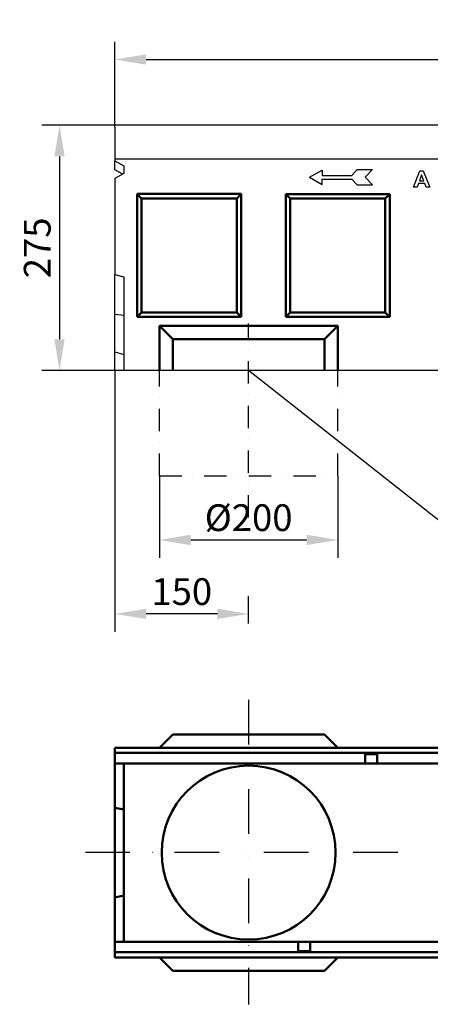
# Model space of a CAD drawing. Extents: x 1717 to 3446, y 686 to 2709.
# Drawn here: x 1718 to 2179, y 686 to 1790 of the extents above; entities that cross this region are included whole.
import ezdxf

# ---------------------------------------------------------------- set-up
doc = ezdxf.new("R2010")
doc.units = 0
doc.header["$LTSCALE"] = 10
doc.header["$MEASUREMENT"] = 0
doc.linetypes.add('STRICHPUNKT', pattern=[1, 0.5, -0.25, 0, -0.25])
doc.layers.get('DEFPOINTS').update_dxf_attribs({"linetype": 'CONTINUOUS'})
for name, color, linetype in [('BEMASS', 10, 'CONTINUOUS'), ('DUENN', 10, 'CONTINUOUS'), ('DUENN-18', 10, 'CONTINUOUS'), ('MITTE', 10, 'STRICHPUNKT'), ('SICHTBAR', 10, 'CONTINUOUS')]:
    doc.layers.add(name, color=color, linetype=linetype)
doc.styles.add('BEMSTIL', font='isocp3.shx', dxfattribs={"width": 0.8})
doc.dimstyles.new('BEMASS', dxfattribs={"dimscale": 10, "dimtxt": 3, "dimasz": 3.5, "dimexe": 2, "dimexo": 0, "dimgap": 1, "dimtad": 1, "dimdec": 0, "dimtxsty": 'BEMSTIL', "dimcen": 3, "dimclrd": 256, "dimclre": 256, "dimclrt": 256, "dimadec": 0, "dimazin": 0, "dimtfac": 0.875, "dimtdec": 0, "dimtmove": 0, "dimatfit": 0, "dimfxl": 1, "dimtolj": 1, "dimlwd": 25, "dimlwe": 25, "dimarcsym": 0})

# ---------------------------------------------------------------- blocks, each defined once
blk = doc.blocks.new('*D14')
at = {"layer": 'BEMASS', "lineweight": 25, "transparency": 16777216}
for p, q in [((1825.2, 1672.1), (1825.2, 1765.8)), ((2825.2, 1672.1), (2825.2, 1765.8)), ((1860.2, 1745.8), (2790.2, 1745.8))]:
    blk.add_line(p, q, dxfattribs=at)
at = {"layer": 'BEMASS', "transparency": 16777216}
for points in [[(1860.2, 1751.6), (1860.2, 1740), (1825.2, 1745.8)], [(2790.2, 1751.6), (2790.2, 1740), (2825.2, 1745.8)]]:
    blk.add_solid(points, dxfattribs=at)
at = {"layer": 'DEFPOINTS', "color": 0, "transparency": 16777216}
for p in [(2825.2, 1745.8), (1825.2, 1672.1), (2825.2, 1672.1)]:
    blk.add_point(p, dxfattribs=at)
at = {"layer": 'BEMASS', "transparency": 16777216, "insert": (2325.2, 1770.8), "char_height": 30, "attachment_point": 5, "style": 'BEMSTIL'}
blk.add_mtext('\\A1;1000', dxfattribs=at)
blk = doc.blocks.new('*D18')
at = {"layer": 'BEMASS', "lineweight": 25, "transparency": 16777216}
for p, q in [((1825.2, 1672.1), (1743.1, 1672.1)), ((1763.1, 1637.1), (1763.1, 1432.1)), ((1825.2, 1397.1), (1743.1, 1397.1))]:
    blk.add_line(p, q, dxfattribs=at)
at = {"layer": 'BEMASS', "transparency": 16777216}
for points in [[(1757.3, 1637.1), (1768.9, 1637.1), (1763.1, 1672.1)], [(1757.3, 1432.1), (1768.9, 1432.1), (1763.1, 1397.1)]]:
    blk.add_solid(points, dxfattribs=at)
at = {"layer": 'DEFPOINTS', "color": 0, "transparency": 16777216}
for p in [(1825.2, 1672.1), (1763.1, 1397.1), (1825.2, 1397.1)]:
    blk.add_point(p, dxfattribs=at)
at = {"layer": 'BEMASS', "transparency": 16777216, "insert": (1738.1, 1534.6), "char_height": 30, "attachment_point": 5, "rotation": 90, "style": 'BEMSTIL'}
blk.add_mtext('\\A1;275', dxfattribs=at)
blk = doc.blocks.new('*D19')
at = {"layer": 'BEMASS', "lineweight": 25, "transparency": 16777216}
for p, q in [((1825.2, 1397.1), (1825.2, 1104.1)), ((1975.2, 1113.3), (1975.2, 1144.1)), ((1940.2, 1124.1), (1860.2, 1124.1))]:
    blk.add_line(p, q, dxfattribs=at)
at = {"layer": 'BEMASS', "transparency": 16777216}
for points in [[(1860.2, 1129.9), (1860.2, 1118.3), (1825.2, 1124.1)], [(1940.2, 1129.9), (1940.2, 1118.3), (1975.2, 1124.1)]]:
    blk.add_solid(points, dxfattribs=at)
at = {"layer": 'DEFPOINTS', "color": 0, "transparency": 16777216}
for p in [(1825.2, 1397.1), (1825.2, 1124.1), (1975.2, 1113.3)]:
    blk.add_point(p, dxfattribs=at)
at = {"layer": 'BEMASS', "transparency": 16777216, "insert": (1900.2, 1149.1), "char_height": 30, "attachment_point": 5, "style": 'BEMSTIL'}
blk.add_mtext('\\A1;150', dxfattribs=at)
blk = doc.blocks.new('*D20')
at = {"layer": 'BEMASS', "lineweight": 25, "transparency": 16777216}
for p, q in [((1875.2, 1278.8), (1875.2, 1187)), ((2075.2, 1278.8), (2075.2, 1187)), ((1910.2, 1207), (2040.2, 1207))]:
    blk.add_line(p, q, dxfattribs=at)
at = {"layer": 'BEMASS', "transparency": 16777216}
for points in [[(1910.2, 1212.9), (1910.2, 1201.2), (1875.2, 1207)], [(2040.2, 1212.9), (2040.2, 1201.2), (2075.2, 1207)]]:
    blk.add_solid(points, dxfattribs=at)
at = {"layer": 'DEFPOINTS', "color": 0, "transparency": 16777216}
for p in [(1875.2, 1278.8), (2075.2, 1278.8), (2075.2, 1207)]:
    blk.add_point(p, dxfattribs=at)
at = {"layer": 'BEMASS', "transparency": 16777216, "insert": (1975.2, 1232), "char_height": 30, "attachment_point": 5, "style": 'BEMSTIL'}
blk.add_mtext('\\A1;%%c200', dxfattribs=at)

msp = doc.modelspace()

# ---------------------------------------------------------------- linework, layer by layer
at = {"layer": 'BEMASS'}
msp.add_line((2833.2, 1397.1), (1825.2, 1397.1), dxfattribs=at)
at = {"layer": 'DUENN', "color": 4}
for p, q in [((2043.4, 1613.8), (2057.5, 1621.9)), ((2043.4, 1613.8), (2057.5, 1605.7)), ((2057.5, 1621.9), (2057.5, 1615.9)), ((2057.5, 1615.9), (2090.8, 1615.9)), ((2090.8, 1615.9), (2097.1, 1622.3)), ((2097.1, 1622.3), (2114.3, 1622.3)), ((2114.3, 1622.3), (2105.8, 1613.8)), ((2114.3, 1605.3), (2105.8, 1613.8)), ((2057.5, 1611.7), (2090.8, 1611.7)), ((2057.5, 1605.7), (2057.5, 1611.7)), ((2090.8, 1611.7), (2097.1, 1605.3)), ((2097.1, 1605.3), (2114.3, 1605.3))]:
    msp.add_line(p, q, dxfattribs=at)
at = {"layer": 'DUENN', "linetype": 'Continuous'}
for p, q in [((2160.3, 1602.7), (2167.2, 1620.8)), ((2169.1, 1616.6), (2166.7, 1609.9)), ((2167.2, 1620.8), (2171.1, 1620.8)), ((2171.6, 1609.9), (2169.1, 1616.6)), ((2171.1, 1620.8), (2178.4, 1602.8)), ((2164.2, 1602.8), (2160.3, 1602.7)), ((2165.6, 1606.8), (2164.2, 1602.8)), ((2172.8, 1606.9), (2165.6, 1606.8)), ((2166.7, 1609.9), (2171.6, 1609.9)), ((2174.4, 1602.8), (2172.8, 1606.9)), ((2178.4, 1602.8), (2174.4, 1602.8))]:
    msp.add_line(p, q, dxfattribs=at).dxf.unprotected_set("ltscale", 0)
at = {"layer": 'DUENN'}
msp.add_line((2250.3, 1179.8), (1975.2, 1397.1), dxfattribs=at)
at = {"layer": 'DUENN', "linetype": 'Continuous', "lineweight": 50}
for p, q in [((1825.2, 968.1), (2825.2, 968.1)), ((2105.9, 966.9), (2119.4, 966.9)), ((2105.9, 959.9), (2105.9, 966.9)), ((2119.4, 956.4), (2119.4, 966.9)), ((2105.9, 959.9), (2105.9, 956.4)), ((2030.9, 745.9), (2030.9, 756.4)), ((2044.4, 745.9), (2044.4, 756.4)), ((2825.2, 744.6), (1825.2, 744.6)), ((2044.4, 745.9), (2030.9, 745.9))]:
    msp.add_line(p, q, dxfattribs=at).dxf.unprotected_set("ltscale", 0)
at = {"layer": 'DUENN-18', "linetype": 'Continuous', "lineweight": 50}
for p, q in [((1850.2, 1595.1), (1966.8, 1595.1)), ((1850.2, 1457.1), (1850.2, 1595.1)), ((1850.2, 1595.1), (1855.2, 1590.1)), ((1961.8, 1590.1), (1855.2, 1590.1)), ((1855.2, 1590.1), (1855.2, 1462.1)), ((1966.8, 1595.1), (1961.8, 1590.1)), ((1961.8, 1462.1), (1961.8, 1590.1)), ((1966.8, 1595.1), (1966.8, 1457.1)), ((2016.8, 1594.9), (2133.5, 1594.9)), ((2016.8, 1457.1), (2016.8, 1594.9)), ((2016.8, 1594.9), (2021.8, 1589.9)), ((2133.5, 1594.9), (2128.5, 1589.9)), ((2133.5, 1594.9), (2133.5, 1457.1)), ((2128.5, 1589.9), (2021.8, 1589.9)), ((2021.8, 1589.9), (2021.8, 1462.1)), ((2128.5, 1462.1), (2128.5, 1589.9)), ((1850.2, 1457.1), (1855.2, 1462.1)), ((1855.2, 1462.1), (1961.8, 1462.1)), ((1966.8, 1457.1), (1961.8, 1462.1)), ((2016.8, 1457.1), (2021.8, 1462.1)), ((2021.8, 1462.1), (2128.5, 1462.1)), ((2133.5, 1457.1), (2128.5, 1462.1)), ((1966.8, 1457.1), (1850.2, 1457.1)), ((1875.2, 1397.1), (1875.2, 1447.1)), ((1875.2, 1447.1), (2075.2, 1447.1)), ((1875.2, 1447.1), (1890.2, 1432.1)), ((2133.5, 1457.1), (2016.8, 1457.1)), ((2060.2, 1432.1), (2075.2, 1447.1)), ((2075.2, 1447.1), (2075.2, 1397.1)), ((1890.2, 1397.1), (1890.2, 1432.1)), ((1890.2, 1432.1), (2060.2, 1432.1)), ((2060.2, 1397.1), (2060.2, 1432.1))]:
    msp.add_line(p, q, dxfattribs=at).dxf.unprotected_set("ltscale", 0)
at = {"layer": 'MITTE', "ltscale": 5}
for p, q in [((1975.2, 1232.3), (1975.2, 1449.8)), ((1875.2, 1278.8), (1875.2, 1397.1)), ((2075.2, 1278.8), (2075.2, 1397.1)), ((1875.2, 1278.8), (2075.2, 1278.8))]:
    msp.add_line(p, q, dxfattribs=at)
at = {"layer": 'MITTE', "ltscale": 10}
for p, q in [((1975.2, 1027.6), (1975.2, 686.2)), ((2142.4, 856.4), (1781.6, 856.4))]:
    msp.add_line(p, q, dxfattribs=at)
at = {"layer": 'SICHTBAR', "linetype": 'Continuous'}
for p, q in [((1825.2, 1670.1), (1825.2, 1672.1)), ((2825.2, 1672.1), (1825.2, 1672.1)), ((1825.2, 1670.1), (1825.2, 1634.1)), ((1825.2, 1634.1), (1825.2, 1632.1)), ((2825.2, 1634.1), (1825.2, 1634.1)), ((1825.2, 1622), (1825.2, 1632.1)), ((1825.2, 1632.1), (1835.2, 1626.7)), ((1835.2, 1626.7), (1835.2, 1617.9)), ((1834, 1617.3), (1825.2, 1622)), ((1835.2, 1617.9), (1825.2, 1612.5)), ((1825.2, 1612.5), (1825.2, 1504.8)), ((1825.2, 1504.8), (1835.2, 1502.1)), ((1825.2, 1460.1), (1825.2, 1504.8)), ((1835.2, 1502.1), (1835.2, 1397.1)), ((1825.2, 1460.1), (1835.2, 1459)), ((1825.2, 1417.8), (1825.2, 1460.1)), ((1825.2, 1417.8), (1835.2, 1415.1)), ((1825.2, 1397.1), (1825.2, 1417.8))]:
    msp.add_line(p, q, dxfattribs=at).dxf.unprotected_set("ltscale", 0)
at = {"layer": 'SICHTBAR', "linetype": 'Continuous', "lineweight": 50}
for p, q in [((1890.2, 988.9), (1875.2, 973.9)), ((2060.2, 988.9), (1890.2, 988.9)), ((2075.2, 973.9), (2060.2, 988.9)), ((2825.2, 973.9), (1825.2, 973.9)), ((1825.2, 971.9), (1825.2, 973.9)), ((1825.2, 971.9), (1825.2, 971.6)), ((1825.2, 969.6), (1825.2, 971.6)), ((1825.2, 969.6), (1825.2, 968.1)), ((1825.2, 968.1), (1825.2, 956.4)), ((1825.2, 956.4), (2105.9, 956.4)), ((1825.2, 906.7), (1825.2, 956.4)), ((1835.2, 956.3), (1835.2, 900.3)), ((2105.9, 956.4), (2119.4, 956.4)), ((2119.4, 956.4), (2605.9, 956.4)), ((1825.2, 806), (1825.2, 906.7)), ((1835.2, 900.3), (1835.2, 812.5)), ((1835.2, 812.5), (1835.2, 756.4)), ((1825.2, 756.4), (1825.2, 806)), ((2044.4, 756.4), (1825.2, 756.4)), ((1825.2, 752.9), (1825.2, 756.4)), ((1825.2, 752.9), (1825.2, 744.6)), ((2530.9, 756.4), (2044.4, 756.4)), ((1825.2, 744.6), (1825.2, 743.1)), ((1825.2, 741.1), (1825.2, 743.1)), ((1825.2, 741.1), (1825.2, 740.9)), ((1825.2, 738.9), (1825.2, 740.9)), ((1825.2, 738.9), (2825.2, 738.9)), ((1875.2, 738.9), (1890.2, 723.9)), ((2060.2, 723.9), (2075.2, 738.9)), ((1890.2, 723.9), (2060.2, 723.9))]:
    msp.add_line(p, q, dxfattribs=at)
for p, q in [((1825.2, 906.7), (1835.2, 904.6)), ((1825.2, 806), (1835.2, 808.2))]:
    msp.add_line(p, q, dxfattribs=at).dxf.unprotected_set("ltscale", 0)
msp.add_circle((1975.2, 856.4), 97.5, dxfattribs=at)
msp.add_ellipse((1527.3, 1034.9), major_axis=(-594, 163.6), ratio=0.379473, start_param=2.198505, end_param=2.21651, dxfattribs=at)

# ---------------------------------------------------------------- dimensions: what is measured, and where the dimension line sits
at = {"layer": 'BEMASS'}
dim = msp.add_linear_dim(base=(2825.2, 1745.8), p1=(1825.2, 1672.1), p2=(2825.2, 1672.1), dimstyle='BEMASS', dxfattribs=at)
dim.commit()
dim.dimension.update_dxf_attribs({"geometry": '*D14', "text_midpoint": (2325.2, 1770.8)})
dim = msp.add_aligned_dim(p1=(1825.2, 1672.1), p2=(1825.2, 1397.1), distance=-62.1, dimstyle='BEMASS', dxfattribs=at)
dim.commit()
dim.dimension.update_dxf_attribs({"geometry": '*D18', "text_midpoint": (1738.1, 1534.6)})
dim = msp.add_linear_dim(base=(1825.2, 1124.1), p1=(1975.2, 1113.3), p2=(1825.2, 1397.1), dimstyle='BEMASS', dxfattribs=at)
dim.commit()
dim.dimension.update_dxf_attribs({"geometry": '*D19', "text_midpoint": (1900.2, 1124.1), "dimtype": 160})
dim = msp.add_linear_dim(base=(2075.2, 1207), p1=(1875.2, 1278.8), p2=(2075.2, 1278.8), text='%%c200', dimstyle='BEMASS', dxfattribs=at)
dim.commit()
dim.dimension.update_dxf_attribs({"geometry": '*D20', "text_midpoint": (1975.2, 1207), "dimtype": 160})

doc.saveas('drawing.dxf')
